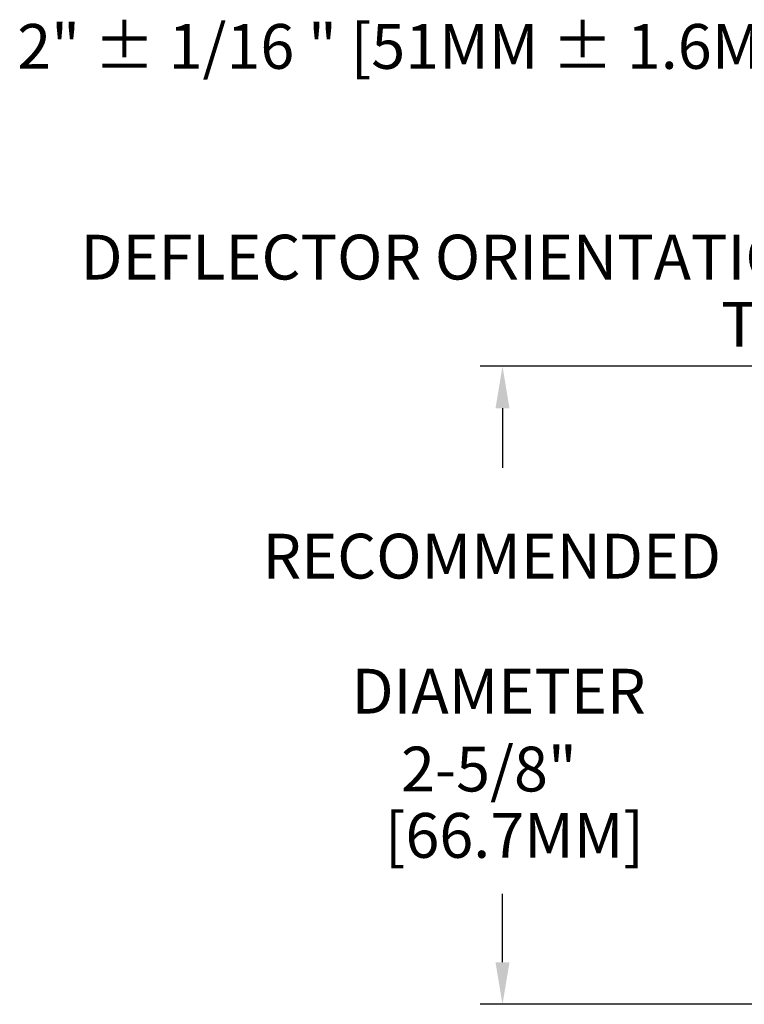
# Model space of a CAD drawing. Units: inches. Extents: x -0.5 to 17.4, y -0.4 to 7.8.
# Drawn here: x -0.5 to 2.7, y 3.4 to 7.7 of the extents above; entities that cross this region are included whole.
import ezdxf

# ---------------------------------------------------------------- set-up
doc = ezdxf.new("R2010")
doc.units = ezdxf.units.IN
doc.header["$LTSCALE"] = 0.605
doc.header["$MEASUREMENT"] = 0
doc.layers.get('0').update_dxf_attribs({"linetype": 'CONTINUOUS'})
doc.layers.add('12_COMPONENTS', color=7, linetype='CONTINUOUS')
doc.styles.add('ARIAL', font='arial.ttf', dxfattribs={"height": 0.2})

# ---------------------------------------------------------------- blocks, each defined once
blk = doc.blocks.new('_FILLED')
at = {"color": 0, "linetype": 'ByBlock'}
blk.add_solid([(0, 0), (-1, 0.167), (-1, -0.167)], dxfattribs=at)

msp = doc.modelspace()

# ---------------------------------------------------------------- linework, layer by layer
at = {"linetype": 'Continuous'}
for p, q in [((5.3497, 6.2013), (1.5623, 6.2013)), ((5.1388, 3.3529), (1.5623, 3.3529))]:
    msp.add_line(p, q, dxfattribs=at)
at = {"layer": '12_COMPONENTS'}
for p, q in [((1.6623, 6.0138), (1.6623, 5.7473)), ((1.6623, 3.5404), (1.6623, 3.8456))]:
    msp.add_line(p, q, dxfattribs=at)

# ---------------------------------------------------------------- block references
at = {"linetype": 'Continuous', "xscale": 0.1875, "yscale": 0.1875, "zscale": 0.1875}
for p, rotation in [((1.6623, 6.2013), 90), ((1.6623, 3.3529), 270)]:
    msp.add_blockref('_FILLED', p, dxfattribs=dict(at, rotation=rotation))

# ---------------------------------------------------------------- texts
at = {"color": 7, "style": 'ARIAL'}
for s, p in [('RECOMMENDED', (0.5904, 5.2536)), ('DIAMETER', (0.9885, 4.6507)), ('2-5/8"', (1.2091, 4.3031)), ('[66.7MM]', (1.1367, 4.007))]:
    msp.add_text(s, height=0.2, dxfattribs=at).set_placement(p)
at = {"color": 7, "char_height": 0.2, "attachment_point": 3, "line_spacing_factor": 0.9, "style": 'ARIAL'}
for s, insert, width in [('\\A1;2" ± 1/16 " [51MM ± 1.6MM]', (3.1316, 7.7291), 4.312871), ('\\A1;DEFLECTOR ORIENTATION TAB', (3.1466, 6.7885), 3.765596)]:
    msp.add_mtext(s, dxfattribs=dict(at, insert=insert, width=width))

doc.saveas('drawing.dxf')
